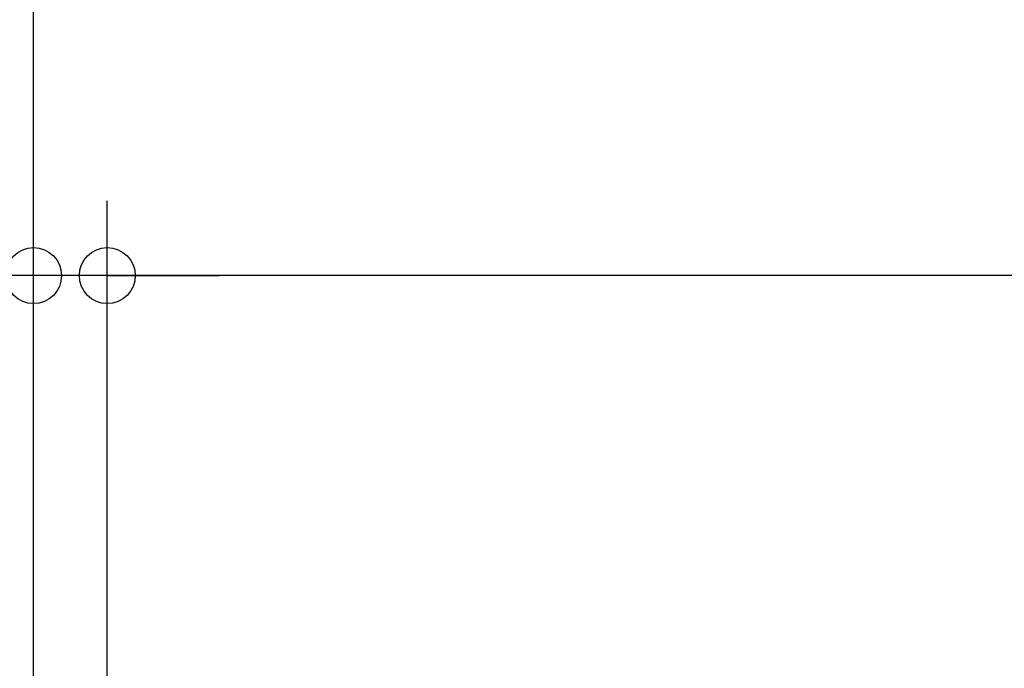
# Model space of a CAD drawing. Extents: x -1638 to 2187, y -675 to 879.
# Drawn here: x -464 to -200, y 371 to 545 of the extents above; entities that cross this region are included whole.
import ezdxf

# ---------------------------------------------------------------- set-up
doc = ezdxf.new("R2010")
doc.units = 0
doc.header["$LTSCALE"] = 20
doc.header["$MEASUREMENT"] = 0
doc.header["$PDMODE"] = 3
doc.header["$PDSIZE"] = -2
doc.layers.get('DEFPOINTS').update_dxf_attribs({"linetype": 'CONTINUOUS'})
doc.layers.add('SIZE', color=30, linetype='CONTINUOUS')

msp = doc.modelspace()

# ---------------------------------------------------------------- linework, layer by layer
at = {"layer": 'DEFPOINTS', "color": 30, "linetype": 'Continuous'}
for p in [(-460.27, 476.35), (-440.5, 476.35)]:
    msp.add_point(p, dxfattribs=at)
at = {"layer": 'SIZE', "color": 30, "linetype": 'Continuous'}
for p, q in [((-460.27, 371.88), (-460.27, 585.92)), ((-460.27, 339.98), (-460.27, 496.35)), ((-440.5, 327.02), (-440.5, 496.35)), ((-440.5, 327.02), (-440.5, 496.35)), ((-460.27, 476.35), (-663.13, 476.35)), ((-440.5, 476.35), (-460.27, 476.35)), ((-440.5, 476.35), (-410.5, 476.35)), ((440.5, 476.35), (-440.5, 476.35))]:
    msp.add_line(p, q, dxfattribs=at)
for centre in [(-460.27, 476.35), (-440.5, 476.35), (-440.5, 476.35)]:
    msp.add_circle(centre, 7.5, dxfattribs=at)

doc.saveas('drawing.dxf')
